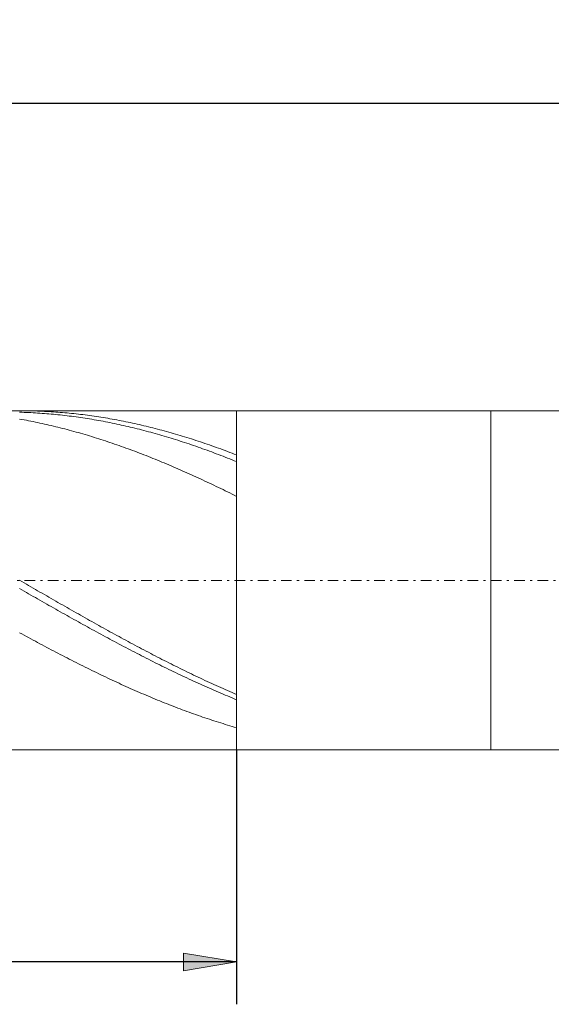
# Model space of a CAD drawing. Units: millimetres. Extents: x -135 to 143, y -100 to 100.
# Drawn here: x -69 to -43, y 20 to 67 of the extents above; entities that cross this region are included whole.
import ezdxf

# ---------------------------------------------------------------- set-up
doc = ezdxf.new("R2010")
doc.units = ezdxf.units.MM
doc.header["$MEASUREMENT"] = 0
doc.linetypes.add('DASHDOT', pattern=[1, 0.5, -0.25, 0, -0.25])
doc.layers.get('0').update_dxf_attribs({"lineweight": 0})
doc.layers.add('Bemassung', color=7, linetype='Continuous', lineweight=0)
doc.layers.add('Geo', color=7, linetype='Continuous', lineweight=0)
doc.styles.get("Standard").update_dxf_attribs({"font": 'Arial'})
doc.dimstyles.new('BEM-ISBE', dxfattribs={"dimtxt": 2.5, "dimasz": 2.5, "dimexe": 1.25, "dimexo": 0.625, "dimtad": 1, "dimdec": 3, "dimzin": 0, "dimdsep": 46, "dimtxsty": 'Standard', "dimblk": 'VDDIM_DEFAULT', "dimcen": 0.09, "dimadec": 3, "dimazin": 0, "dimtol": 1, "dimtm": 1e-09, "dimtfac": 0.5, "dimtdec": 3, "dimtmove": 0, "dimatfit": 3, "dimfxl": 1, "dimtolj": 1, "dimtzin": 0, "dimarcsym": 0})

# ---------------------------------------------------------------- blocks, each defined once
blk = doc.blocks.new('VDDIM_DEFAULT')
at = {"linetype": 'Continuous'}
blk.add_hatch(color=0, dxfattribs=at).paths.add_polyline_path([(0, 0), (-1, -0.1665), (-1, 0.1665)], flags=0)
at = {"color": 0, "linetype": 'Continuous'}
blk.add_lwpolyline([(0, 0), (-1, -0.1665), (-1, 0.1665), (0, 0)], dxfattribs=at)
blk = doc.blocks.new('*D5')
at = {"layer": 'Bemassung', "color": 0, "lineweight": -2}
for p, q in [((-90.285, 20.385), (-90.285, 64.885)), ((-58.285, 32.385), (-58.285, 20.385)), ((-58.285, 22.385), (-90.285, 22.385))]:
    blk.add_line(p, q, dxfattribs=at)
at = {"layer": 'Bemassung', "color": 0}
for p in [(-58.285, 32.385), (-90.285, 20.385)]:
    blk.add_point(p, dxfattribs=at)
at = {"layer": 'Bemassung', "color": 0, "lineweight": -2, "xscale": 2.5, "yscale": 2.5, "zscale": 2.5, "rotation": 180}
blk.add_blockref('VDDIM_DEFAULT', (-90.285, 22.385), dxfattribs=at)
at = {"layer": 'Bemassung', "color": 0, "lineweight": -2, "xscale": 2.5, "yscale": 2.5, "zscale": 2.5}
blk.add_blockref('VDDIM_DEFAULT', (-58.285, 22.385), dxfattribs=at)
at = {"layer": 'Bemassung', "color": 0, "insert": (-74.285, 23.051), "char_height": 2.5, "attachment_point": 8}
blk.add_mtext('8', dxfattribs=at)
blk = doc.blocks.new('*D6')
at = {"layer": 'Bemassung', "color": 0, "lineweight": -2}
for p, q in [((-90.285, 20.385), (-90.285, 64.885)), ((113.715, 47.585), (113.715, 64.885)), ((113.715, 62.885), (-90.285, 62.885))]:
    blk.add_line(p, q, dxfattribs=at)
at = {"layer": 'Bemassung', "color": 0}
for p in [(113.715, 47.585), (-90.285, 20.385)]:
    blk.add_point(p, dxfattribs=at)
at = {"layer": 'Bemassung', "color": 0, "lineweight": -2, "xscale": 2.5, "yscale": 2.5, "zscale": 2.5, "rotation": 180}
blk.add_blockref('VDDIM_DEFAULT', (-90.285, 62.885), dxfattribs=at)
at = {"layer": 'Bemassung', "color": 0, "lineweight": -2, "xscale": 2.5, "yscale": 2.5, "zscale": 2.5}
blk.add_blockref('VDDIM_DEFAULT', (113.715, 62.885), dxfattribs=at)
at = {"layer": 'Bemassung', "color": 0, "insert": (11.715, 63.551), "char_height": 2.5, "attachment_point": 8}
blk.add_mtext('51', dxfattribs=at)

msp = doc.modelspace()

# ---------------------------------------------------------------- linework, layer by layer
at = {"layer": 'Geo'}
for p, q in [((-90.2852, 48.3846), (-58.2852, 48.3846)), ((-68.5252, 48.3153), (-68.4185, 48.3121)), ((-68.5196, 48.3846), (-68.4185, 48.3844)), ((-68.4185, 48.3844), (-68.3119, 48.3837)), ((-68.4185, 48.3121), (-68.3119, 48.3084)), ((-68.3119, 48.3837), (-68.2052, 48.3826)), ((-68.3119, 48.3084), (-68.2052, 48.3042)), ((-68.2052, 48.3826), (-68.0985, 48.3809)), ((-68.0985, 48.3809), (-67.9919, 48.3788)), ((-67.9919, 48.3788), (-67.8852, 48.3762)), ((-67.8852, 48.3762), (-67.7785, 48.3732)), ((-67.7785, 48.3732), (-67.6719, 48.3696)), ((-67.6719, 48.3696), (-67.5652, 48.3656)), ((-67.5652, 48.3656), (-67.4585, 48.3612)), ((-67.4585, 48.3612), (-67.3519, 48.3562)), ((-67.3519, 48.3562), (-67.2452, 48.3508)), ((-67.2452, 48.3508), (-67.1385, 48.3449)), ((-67.1385, 48.3449), (-67.0319, 48.3385)), ((-67.0319, 48.3385), (-66.9252, 48.3317)), ((-66.9252, 48.3317), (-66.8185, 48.3244)), ((-66.8185, 48.3244), (-66.7119, 48.3166)), ((-66.7119, 48.3166), (-66.6052, 48.3084)), ((-66.6052, 48.3084), (-66.4985, 48.2997)), ((-58.2852, 48.3846), (-46.2852, 48.3846)), ((-58.2852, 48.3846), (-58.2852, 32.3846)), ((-58.2852, 48.3846), (-58.2852, 32.3846)), ((-46.2852, 48.3846), (112.9148, 48.3846)), ((-46.2852, 48.3846), (-46.2852, 32.3846)), ((-46.2852, 48.3846), (-46.2852, 32.3846)), ((-68.5252, 47.9941), (-68.4185, 47.9748)), ((-68.4185, 47.9748), (-68.3119, 47.9552)), ((-68.3119, 47.9552), (-68.2052, 47.935)), ((-68.2052, 48.3042), (-68.0985, 48.2995)), ((-68.2052, 47.935), (-68.0985, 47.9144)), ((-68.0985, 48.2995), (-67.9919, 48.2944)), ((-68.0985, 47.9144), (-67.9919, 47.8934)), ((-67.9919, 48.2944), (-67.8852, 48.2888)), ((-67.9919, 47.8934), (-67.8852, 47.8719)), ((-67.8852, 48.2888), (-67.7785, 48.2828)), ((-67.8852, 47.8719), (-67.7785, 47.85)), ((-67.7785, 48.2828), (-67.6719, 48.2762)), ((-67.7785, 47.85), (-67.6719, 47.8277)), ((-67.6719, 48.2762), (-67.5652, 48.2692)), ((-67.5652, 48.2692), (-67.4585, 48.2618)), ((-67.4585, 48.2618), (-67.3519, 48.2539)), ((-67.3519, 48.2539), (-67.2452, 48.2455)), ((-67.2452, 48.2455), (-67.1385, 48.2366)), ((-67.1385, 48.2366), (-67.0319, 48.2273)), ((-67.0319, 48.2273), (-66.9252, 48.2175)), ((-66.9252, 48.2175), (-66.8185, 48.2072)), ((-66.8185, 48.2072), (-66.7119, 48.1965)), ((-66.7119, 48.1965), (-66.6052, 48.1853)), ((-66.6052, 48.1853), (-66.4985, 48.1737)), ((-66.4985, 48.2997), (-66.3919, 48.2905)), ((-66.4985, 48.1737), (-66.3919, 48.1616)), ((-66.3919, 48.2905), (-66.2852, 48.2808)), ((-66.3919, 48.1616), (-66.2852, 48.149)), ((-66.2852, 48.2808), (-66.1785, 48.2707)), ((-66.2852, 48.149), (-66.1785, 48.136)), ((-66.1785, 48.2707), (-66.0719, 48.2601)), ((-66.1785, 48.136), (-66.0719, 48.1225)), ((-66.0719, 48.2601), (-65.9652, 48.2491)), ((-66.0719, 48.1225), (-65.9652, 48.1086)), ((-65.9652, 48.2491), (-65.8585, 48.2375)), ((-65.9652, 48.1086), (-65.8585, 48.0942)), ((-65.8585, 48.2375), (-65.7519, 48.2256)), ((-65.8585, 48.0942), (-65.7519, 48.0793)), ((-65.7519, 48.2256), (-65.6452, 48.2131)), ((-65.7519, 48.0793), (-65.6452, 48.064)), ((-65.6452, 48.2131), (-65.5385, 48.2002)), ((-65.6452, 48.064), (-65.5385, 48.0482)), ((-65.5385, 48.2002), (-65.4319, 48.1868)), ((-65.5385, 48.0482), (-65.4319, 48.032)), ((-65.4319, 48.1868), (-65.3252, 48.173)), ((-65.4319, 48.032), (-65.3252, 48.0153)), ((-65.3252, 48.173), (-65.2185, 48.1587)), ((-65.3252, 48.0153), (-65.2185, 47.9982)), ((-65.2185, 48.1587), (-65.1119, 48.1439)), ((-65.2185, 47.9982), (-65.1119, 47.9806)), ((-65.1119, 48.1439), (-65.0052, 48.1287)), ((-65.1119, 47.9806), (-65.0052, 47.9626)), ((-65.0052, 48.1287), (-64.8985, 48.113)), ((-65.0052, 47.9626), (-64.8985, 47.9441)), ((-64.8985, 48.113), (-64.7919, 48.0969)), ((-64.8985, 47.9441), (-64.7919, 47.9252)), ((-64.7919, 48.0969), (-64.6852, 48.0803)), ((-64.7919, 47.9252), (-64.6852, 47.9058)), ((-64.6852, 48.0803), (-64.5785, 48.0632)), ((-64.6852, 47.9058), (-64.5785, 47.886)), ((-64.5785, 48.0632), (-64.4719, 48.0457)), ((-64.5785, 47.886), (-64.4719, 47.8657)), ((-64.4719, 48.0457), (-64.3652, 48.0277)), ((-64.4719, 47.8657), (-64.3652, 47.845)), ((-64.3652, 48.0277), (-64.2585, 48.0093)), ((-64.3652, 47.845), (-64.2585, 47.8239)), ((-64.2585, 48.0093), (-64.1519, 47.9905)), ((-64.1519, 47.9905), (-64.0452, 47.9711)), ((-64.0452, 47.9711), (-63.9385, 47.9514)), ((-63.9385, 47.9514), (-63.8319, 47.9312)), ((-63.8319, 47.9312), (-63.7252, 47.9105)), ((-63.7252, 47.9105), (-63.6185, 47.8894)), ((-63.6185, 47.8894), (-63.5119, 47.8678)), ((-63.5119, 47.8678), (-63.4052, 47.8458)), ((-63.4052, 47.8458), (-63.2985, 47.8234)), ((-67.6719, 47.8277), (-67.5652, 47.8049)), ((-67.5652, 47.8049), (-67.4585, 47.7816)), ((-67.4585, 47.7816), (-67.3519, 47.758)), ((-67.3519, 47.758), (-67.2452, 47.7339)), ((-67.2452, 47.7339), (-67.1385, 47.7093)), ((-67.1385, 47.7093), (-67.0319, 47.6843)), ((-67.0319, 47.6843), (-66.9252, 47.6589)), ((-66.9252, 47.6589), (-66.8185, 47.6331)), ((-66.8185, 47.6331), (-66.7119, 47.6068)), ((-66.7119, 47.6068), (-66.6052, 47.5801)), ((-66.6052, 47.5801), (-66.4985, 47.553)), ((-66.4985, 47.553), (-66.3919, 47.5254)), ((-66.3919, 47.5254), (-66.2852, 47.4974)), ((-66.2852, 47.4974), (-66.1785, 47.469)), ((-66.1785, 47.469), (-66.0719, 47.4402)), ((-66.0719, 47.4402), (-65.9652, 47.411)), ((-65.9652, 47.411), (-65.8585, 47.3813)), ((-65.8585, 47.3813), (-65.7519, 47.3513)), ((-64.2585, 47.8239), (-64.1519, 47.8023)), ((-64.1519, 47.8023), (-64.0452, 47.7803)), ((-64.0452, 47.7803), (-63.9385, 47.7578)), ((-63.9385, 47.7578), (-63.8319, 47.7349)), ((-63.8319, 47.7349), (-63.7252, 47.7116)), ((-63.7252, 47.7116), (-63.6185, 47.6878)), ((-63.6185, 47.6878), (-63.5119, 47.6636)), ((-63.5119, 47.6636), (-63.4052, 47.6389)), ((-63.4052, 47.6389), (-63.2985, 47.6139)), ((-63.2985, 47.8234), (-63.1919, 47.8005)), ((-63.2985, 47.6139), (-63.1919, 47.5884)), ((-63.1919, 47.8005), (-63.0852, 47.7772)), ((-63.1919, 47.5884), (-63.0852, 47.5624)), ((-63.0852, 47.7772), (-62.9785, 47.7534)), ((-63.0852, 47.5624), (-62.9785, 47.5361)), ((-62.9785, 47.7534), (-62.8719, 47.7292)), ((-62.9785, 47.5361), (-62.8719, 47.5093)), ((-62.8719, 47.7292), (-62.7652, 47.7046)), ((-62.8719, 47.5093), (-62.7652, 47.4821)), ((-62.7652, 47.7046), (-62.6585, 47.6796)), ((-62.7652, 47.4821), (-62.6585, 47.4545)), ((-62.6585, 47.6796), (-62.5519, 47.6541)), ((-62.6585, 47.4545), (-62.5519, 47.4265)), ((-62.5519, 47.6541), (-62.4452, 47.6281)), ((-62.5519, 47.4265), (-62.4452, 47.398)), ((-62.4452, 47.6281), (-62.3385, 47.6018)), ((-62.4452, 47.398), (-62.3385, 47.3692)), ((-62.3385, 47.6018), (-62.2319, 47.575)), ((-62.2319, 47.575), (-62.1252, 47.5478)), ((-62.1252, 47.5478), (-62.0185, 47.5201)), ((-62.0185, 47.5201), (-61.9119, 47.4921)), ((-61.9119, 47.4921), (-61.8052, 47.4636)), ((-61.8052, 47.4636), (-61.6985, 47.4347)), ((-61.6985, 47.4347), (-61.5919, 47.4054)), ((-61.5919, 47.4054), (-61.4852, 47.3757)), ((-65.7519, 47.3513), (-65.6452, 47.3208)), ((-65.6452, 47.3208), (-65.5385, 47.2899)), ((-65.5385, 47.2899), (-65.4319, 47.2586)), ((-65.4319, 47.2586), (-65.3252, 47.2269)), ((-65.3252, 47.2269), (-65.2185, 47.1948)), ((-65.2185, 47.1948), (-65.1119, 47.1623)), ((-65.1119, 47.1623), (-65.0052, 47.1293)), ((-65.0052, 47.1293), (-64.8985, 47.096)), ((-64.8985, 47.096), (-64.7919, 47.0623)), ((-64.7919, 47.0623), (-64.6852, 47.0282)), ((-64.6852, 47.0282), (-64.5785, 46.9937)), ((-64.5785, 46.9937), (-64.4719, 46.9588)), ((-64.4719, 46.9588), (-64.3652, 46.9235)), ((-64.3652, 46.9235), (-64.2585, 46.8878)), ((-62.3385, 47.3692), (-62.2319, 47.3399)), ((-62.2319, 47.3399), (-62.1252, 47.3102)), ((-62.1252, 47.3102), (-62.0185, 47.2801)), ((-62.0185, 47.2801), (-61.9119, 47.2496)), ((-61.9119, 47.2496), (-61.8052, 47.2187)), ((-61.8052, 47.2187), (-61.6985, 47.1873)), ((-61.6985, 47.1873), (-61.5919, 47.1556)), ((-61.5919, 47.1556), (-61.4852, 47.1235)), ((-61.4852, 47.3757), (-61.3785, 47.3455)), ((-61.4852, 47.1235), (-61.3785, 47.0909)), ((-61.3785, 47.3455), (-61.2719, 47.315)), ((-61.3785, 47.0909), (-61.2719, 47.058)), ((-61.2719, 47.315), (-61.1652, 47.284)), ((-61.2719, 47.058), (-61.1652, 47.0247)), ((-61.1652, 47.284), (-61.0585, 47.2526)), ((-61.1652, 47.0247), (-61.0585, 46.991)), ((-61.0585, 47.2526), (-60.9519, 47.2208)), ((-61.0585, 46.991), (-60.9519, 46.9569)), ((-60.9519, 47.2208), (-60.8452, 47.1887)), ((-60.9519, 46.9569), (-60.8452, 46.9224)), ((-60.8452, 47.1887), (-60.7385, 47.1561)), ((-60.8452, 46.9224), (-60.7385, 46.8875)), ((-60.7385, 47.1561), (-60.6319, 47.1231)), ((-60.6319, 47.1231), (-60.5252, 47.0897)), ((-60.5252, 47.0897), (-60.4185, 47.0559)), ((-60.4185, 47.0559), (-60.3119, 47.0217)), ((-60.3119, 47.0217), (-60.2052, 46.9871)), ((-60.2052, 46.9871), (-60.0985, 46.9521)), ((-60.0985, 46.9521), (-59.9919, 46.9168)), ((-59.9919, 46.9168), (-59.8852, 46.881)), ((-64.2585, 46.8878), (-64.1519, 46.8518)), ((-64.1519, 46.8518), (-64.0452, 46.8153)), ((-64.0452, 46.8153), (-63.9385, 46.7785)), ((-63.9385, 46.7785), (-63.8319, 46.7413)), ((-63.8319, 46.7413), (-63.7252, 46.7037)), ((-63.7252, 46.7037), (-63.6185, 46.6658)), ((-63.6185, 46.6658), (-63.5119, 46.6275)), ((-63.5119, 46.6275), (-63.4052, 46.5888)), ((-63.4052, 46.5888), (-63.2985, 46.5497)), ((-63.2985, 46.5497), (-63.1919, 46.5103)), ((-63.1919, 46.5103), (-63.0852, 46.4705)), ((-63.0852, 46.4705), (-62.9785, 46.4303)), ((-60.7385, 46.8875), (-60.6319, 46.8522)), ((-60.6319, 46.8522), (-60.5252, 46.8166)), ((-60.5252, 46.8166), (-60.4185, 46.7806)), ((-60.4185, 46.7806), (-60.3119, 46.7441)), ((-60.3119, 46.7441), (-60.2052, 46.7074)), ((-60.2052, 46.7074), (-60.0985, 46.6702)), ((-60.0985, 46.6702), (-59.9919, 46.6327)), ((-59.9919, 46.6327), (-59.8852, 46.5947)), ((-59.8852, 46.881), (-59.7785, 46.8449)), ((-59.8852, 46.5947), (-59.7785, 46.5565)), ((-59.7785, 46.8449), (-59.6719, 46.8084)), ((-59.7785, 46.5565), (-59.6719, 46.5178)), ((-59.6719, 46.8084), (-59.5652, 46.7715)), ((-59.6719, 46.5178), (-59.5652, 46.4788)), ((-59.5652, 46.7715), (-59.4585, 46.7342)), ((-59.5652, 46.4788), (-59.4585, 46.4395)), ((-59.4585, 46.7342), (-59.3519, 46.6966)), ((-59.3519, 46.6966), (-59.2452, 46.6586)), ((-59.2452, 46.6586), (-59.1385, 46.6202)), ((-59.1385, 46.6202), (-59.0319, 46.5814)), ((-59.0319, 46.5814), (-58.9252, 46.5423)), ((-58.9252, 46.5423), (-58.8185, 46.5028)), ((-58.8185, 46.5028), (-58.7119, 46.4629)), ((-58.7119, 46.4629), (-58.6052, 46.4227)), ((-62.9785, 46.4303), (-62.8719, 46.3898)), ((-62.8719, 46.3898), (-62.7652, 46.349)), ((-62.7652, 46.349), (-62.6585, 46.3077)), ((-62.6585, 46.3077), (-62.5519, 46.2662)), ((-62.5519, 46.2662), (-62.4452, 46.2242)), ((-62.4452, 46.2242), (-62.3385, 46.182)), ((-62.3385, 46.182), (-62.2319, 46.1394)), ((-62.2319, 46.1394), (-62.1252, 46.0964)), ((-62.1252, 46.0964), (-62.0185, 46.0531)), ((-62.0185, 46.0531), (-61.9119, 46.0095)), ((-61.9119, 46.0095), (-61.8052, 45.9656)), ((-59.4585, 46.4395), (-59.3519, 46.3997)), ((-59.3519, 46.3997), (-59.2452, 46.3597)), ((-59.2452, 46.3597), (-59.1385, 46.3192)), ((-59.1385, 46.3192), (-59.0319, 46.2784)), ((-59.0319, 46.2784), (-58.9252, 46.2373)), ((-58.9252, 46.2373), (-58.8185, 46.1958)), ((-58.8185, 46.1958), (-58.7119, 46.154)), ((-58.7119, 46.154), (-58.6052, 46.1118)), ((-58.6052, 46.4227), (-58.4985, 46.3821)), ((-58.6052, 46.1118), (-58.4985, 46.0693)), ((-58.4985, 46.3821), (-58.3919, 46.3412)), ((-58.4985, 46.0693), (-58.3919, 46.0265)), ((-58.3919, 46.3412), (-58.2852, 46.2999)), ((-58.3919, 46.0265), (-58.2852, 45.9833)), ((-61.8052, 45.9656), (-61.6985, 45.9213)), ((-61.6985, 45.9213), (-61.5919, 45.8766)), ((-61.5919, 45.8766), (-61.4852, 45.8317)), ((-61.4852, 45.8317), (-61.3785, 45.7864)), ((-61.3785, 45.7864), (-61.2719, 45.7409)), ((-61.2719, 45.7409), (-61.1652, 45.695)), ((-61.1652, 45.695), (-61.0585, 45.6487)), ((-61.0585, 45.6487), (-60.9519, 45.6022)), ((-60.9519, 45.6022), (-60.8452, 45.5554)), ((-60.8452, 45.5554), (-60.7385, 45.5082)), ((-60.7385, 45.5082), (-60.6319, 45.4608)), ((-60.6319, 45.4608), (-60.5252, 45.413)), ((-60.5252, 45.413), (-60.4185, 45.365)), ((-60.4185, 45.365), (-60.3119, 45.3166)), ((-60.3119, 45.3166), (-60.2052, 45.268)), ((-60.2052, 45.268), (-60.0985, 45.2191)), ((-60.0985, 45.2191), (-59.9919, 45.1699)), ((-59.9919, 45.1699), (-59.8852, 45.1204)), ((-59.8852, 45.1204), (-59.7785, 45.0706)), ((-59.7785, 45.0706), (-59.6719, 45.0206)), ((-59.6719, 45.0206), (-59.5652, 44.9702)), ((-59.5652, 44.9702), (-59.4585, 44.9196)), ((-59.4585, 44.9196), (-59.3519, 44.8688)), ((-59.3519, 44.8688), (-59.2452, 44.8176)), ((-59.2452, 44.8176), (-59.1385, 44.7662)), ((-59.1385, 44.7662), (-59.0319, 44.7146)), ((-59.0319, 44.7146), (-58.9252, 44.6627)), ((-58.9252, 44.6627), (-58.8185, 44.6105)), ((-58.8185, 44.6105), (-58.7119, 44.5581)), ((-58.7119, 44.5581), (-58.6052, 44.5054)), ((-58.6052, 44.5054), (-58.4985, 44.4525)), ((-58.4985, 44.4525), (-58.3919, 44.3994)), ((-58.3919, 44.3994), (-58.2852, 44.346)), ((-68.5252, 40.3878), (-68.4185, 40.3263)), ((-68.5252, 39.9939), (-68.4185, 39.9329)), ((-68.4185, 40.3263), (-68.3119, 40.2647)), ((-68.3119, 40.2647), (-68.2052, 40.2031)), ((-68.2052, 40.2031), (-68.0985, 40.1415)), ((-68.0985, 40.1415), (-67.9919, 40.08)), ((-67.9919, 40.08), (-67.8852, 40.0185)), ((-67.8852, 40.0185), (-67.7785, 39.957)), ((-67.7785, 39.957), (-67.6719, 39.8955)), ((-68.4185, 39.9329), (-68.3119, 39.8718)), ((-68.3119, 39.8718), (-68.2052, 39.8109)), ((-68.2052, 39.8109), (-68.0985, 39.7499)), ((-68.0985, 39.7499), (-67.9919, 39.689)), ((-67.9919, 39.689), (-67.8852, 39.6281)), ((-67.8852, 39.6281), (-67.7785, 39.5673)), ((-67.7785, 39.5673), (-67.6719, 39.5065)), ((-67.6719, 39.8955), (-67.5652, 39.834)), ((-67.6719, 39.5065), (-67.5652, 39.4458)), ((-67.5652, 39.834), (-67.4585, 39.7726)), ((-67.4585, 39.7726), (-67.3519, 39.7112)), ((-67.3519, 39.7112), (-67.2452, 39.6499)), ((-67.2452, 39.6499), (-67.1385, 39.5886)), ((-67.1385, 39.5886), (-67.0319, 39.5273)), ((-67.0319, 39.5273), (-66.9252, 39.4661)), ((-67.5652, 39.4458), (-67.4585, 39.3851)), ((-67.4585, 39.3851), (-67.3519, 39.3245)), ((-67.3519, 39.3245), (-67.2452, 39.264)), ((-67.2452, 39.264), (-67.1385, 39.2035)), ((-67.1385, 39.2035), (-67.0319, 39.1431)), ((-67.0319, 39.1431), (-66.9252, 39.0828)), ((-66.9252, 39.4661), (-66.8185, 39.405)), ((-66.9252, 39.0828), (-66.8185, 39.0225)), ((-66.8185, 39.405), (-66.7119, 39.3439)), ((-66.8185, 39.0225), (-66.7119, 38.9623)), ((-66.7119, 39.3439), (-66.6052, 39.2828)), ((-66.6052, 39.2828), (-66.4985, 39.2219)), ((-66.4985, 39.2219), (-66.3919, 39.161)), ((-66.3919, 39.161), (-66.2852, 39.1002)), ((-66.2852, 39.1002), (-66.1785, 39.0394)), ((-66.1785, 39.0394), (-66.0719, 38.9787)), ((-66.7119, 38.9623), (-66.6052, 38.9022)), ((-66.6052, 38.9022), (-66.4985, 38.8422)), ((-66.4985, 38.8422), (-66.3919, 38.7823)), ((-66.3919, 38.7823), (-66.2852, 38.7225)), ((-66.2852, 38.7225), (-66.1785, 38.6628)), ((-66.1785, 38.6628), (-66.0719, 38.6032)), ((-66.0719, 38.9787), (-65.9652, 38.9182)), ((-66.0719, 38.6032), (-65.9652, 38.5437)), ((-65.9652, 38.9182), (-65.8585, 38.8577)), ((-65.8585, 38.8577), (-65.7519, 38.7973)), ((-65.7519, 38.7973), (-65.6452, 38.737)), ((-65.6452, 38.737), (-65.5385, 38.6767)), ((-65.5385, 38.6767), (-65.4319, 38.6166)), ((-65.4319, 38.6166), (-65.3252, 38.5566)), ((-65.3252, 38.5566), (-65.2185, 38.4967)), ((-65.9652, 38.5437), (-65.8585, 38.4842)), ((-65.8585, 38.4842), (-65.7519, 38.425)), ((-65.7519, 38.425), (-65.6452, 38.3658)), ((-65.6452, 38.3658), (-65.5385, 38.3067)), ((-65.5385, 38.3067), (-65.4319, 38.2478)), ((-65.4319, 38.2478), (-65.3252, 38.189)), ((-65.3252, 38.189), (-65.2185, 38.1303)), ((-65.2185, 38.4967), (-65.1119, 38.4369)), ((-65.2185, 38.1303), (-65.1119, 38.0718)), ((-65.1119, 38.4369), (-65.0052, 38.3773)), ((-65.0052, 38.3773), (-64.8985, 38.3177)), ((-64.8985, 38.3177), (-64.7919, 38.2583)), ((-64.7919, 38.2583), (-64.6852, 38.199)), ((-64.6852, 38.199), (-64.5785, 38.1398)), ((-64.5785, 38.1398), (-64.4719, 38.0807)), ((-68.5252, 37.9156), (-68.4185, 37.857)), ((-68.4185, 37.857), (-68.3119, 37.7987)), ((-68.3119, 37.7987), (-68.2052, 37.7405)), ((-68.2052, 37.7405), (-68.0985, 37.6824)), ((-68.0985, 37.6824), (-67.9919, 37.6246)), ((-67.9919, 37.6246), (-67.8852, 37.5668)), ((-65.1119, 38.0718), (-65.0052, 38.0134)), ((-65.0052, 38.0134), (-64.8985, 37.9551)), ((-64.8985, 37.9551), (-64.7919, 37.897)), ((-64.7919, 37.897), (-64.6852, 37.839)), ((-64.6852, 37.839), (-64.5785, 37.7812)), ((-64.5785, 37.7812), (-64.4719, 37.7235)), ((-64.4719, 38.0807), (-64.3652, 38.0218)), ((-64.4719, 37.7235), (-64.3652, 37.666)), ((-64.3652, 38.0218), (-64.2585, 37.9631)), ((-64.3652, 37.666), (-64.2585, 37.6087)), ((-64.2585, 37.9631), (-64.1519, 37.9045)), ((-64.1519, 37.9045), (-64.0452, 37.846)), ((-64.0452, 37.846), (-63.9385, 37.7877)), ((-63.9385, 37.7877), (-63.8319, 37.7295)), ((-63.8319, 37.7295), (-63.7252, 37.6715)), ((-63.7252, 37.6715), (-63.6185, 37.6136)), ((-67.8852, 37.5668), (-67.7785, 37.5093)), ((-67.7785, 37.5093), (-67.6719, 37.4519)), ((-67.6719, 37.4519), (-67.5652, 37.3947)), ((-67.5652, 37.3947), (-67.4585, 37.3377)), ((-67.4585, 37.3377), (-67.3519, 37.2808)), ((-67.3519, 37.2808), (-67.2452, 37.2241)), ((-67.2452, 37.2241), (-67.1385, 37.1677)), ((-67.1385, 37.1677), (-67.0319, 37.1114)), ((-64.2585, 37.6087), (-64.1519, 37.5515)), ((-64.1519, 37.5515), (-64.0452, 37.4945)), ((-64.0452, 37.4945), (-63.9385, 37.4376)), ((-63.9385, 37.4376), (-63.8319, 37.3809)), ((-63.8319, 37.3809), (-63.7252, 37.3244)), ((-63.7252, 37.3244), (-63.6185, 37.2681)), ((-63.6185, 37.6136), (-63.5119, 37.5559)), ((-63.6185, 37.2681), (-63.5119, 37.212)), ((-63.5119, 37.5559), (-63.4052, 37.4984)), ((-63.5119, 37.212), (-63.4052, 37.1561)), ((-63.4052, 37.4984), (-63.2985, 37.4411)), ((-63.2985, 37.4411), (-63.1919, 37.3839)), ((-63.1919, 37.3839), (-63.0852, 37.3269)), ((-63.0852, 37.3269), (-62.9785, 37.2701)), ((-62.9785, 37.2701), (-62.8719, 37.2134)), ((-62.8719, 37.2134), (-62.7652, 37.157)), ((-67.0319, 37.1114), (-66.9252, 37.0553)), ((-66.9252, 37.0553), (-66.8185, 36.9994)), ((-66.8185, 36.9994), (-66.7119, 36.9437)), ((-66.7119, 36.9437), (-66.6052, 36.8882)), ((-66.6052, 36.8882), (-66.4985, 36.8329)), ((-66.4985, 36.8329), (-66.3919, 36.7778)), ((-66.3919, 36.7778), (-66.2852, 36.723)), ((-66.2852, 36.723), (-66.1785, 36.6683)), ((-63.4052, 37.1561), (-63.2985, 37.1003)), ((-63.2985, 37.1003), (-63.1919, 37.0448)), ((-63.1919, 37.0448), (-63.0852, 36.9894)), ((-63.0852, 36.9894), (-62.9785, 36.9343)), ((-62.9785, 36.9343), (-62.8719, 36.8793)), ((-62.8719, 36.8793), (-62.7652, 36.8246)), ((-62.7652, 37.157), (-62.6585, 37.1007)), ((-62.7652, 36.8246), (-62.6585, 36.77)), ((-62.6585, 37.1007), (-62.5519, 37.0447)), ((-62.6585, 36.77), (-62.5519, 36.7157)), ((-62.5519, 37.0447), (-62.4452, 36.9888)), ((-62.5519, 36.7157), (-62.4452, 36.6616)), ((-62.4452, 36.9888), (-62.3385, 36.9332)), ((-62.3385, 36.9332), (-62.2319, 36.8777)), ((-62.2319, 36.8777), (-62.1252, 36.8224)), ((-62.1252, 36.8224), (-62.0185, 36.7674)), ((-62.0185, 36.7674), (-61.9119, 36.7126)), ((-61.9119, 36.7126), (-61.8052, 36.658)), ((-66.1785, 36.6683), (-66.0719, 36.6139)), ((-66.0719, 36.6139), (-65.9652, 36.5597)), ((-65.9652, 36.5597), (-65.8585, 36.5057)), ((-65.8585, 36.5057), (-65.7519, 36.452)), ((-65.7519, 36.452), (-65.6452, 36.3985)), ((-65.6452, 36.3985), (-65.5385, 36.3452)), ((-65.5385, 36.3452), (-65.4319, 36.2921)), ((-65.4319, 36.2921), (-65.3252, 36.2394)), ((-65.3252, 36.2394), (-65.2185, 36.1868)), ((-62.4452, 36.6616), (-62.3385, 36.6077)), ((-62.3385, 36.6077), (-62.2319, 36.5541)), ((-62.2319, 36.5541), (-62.1252, 36.5007)), ((-62.1252, 36.5007), (-62.0185, 36.4475)), ((-62.0185, 36.4475), (-61.9119, 36.3945)), ((-61.9119, 36.3945), (-61.8052, 36.3418)), ((-61.8052, 36.658), (-61.6985, 36.6036)), ((-61.8052, 36.3418), (-61.6985, 36.2893)), ((-61.6985, 36.6036), (-61.5919, 36.5494)), ((-61.6985, 36.2893), (-61.5919, 36.237)), ((-61.5919, 36.5494), (-61.4852, 36.4955)), ((-61.5919, 36.237), (-61.4852, 36.185)), ((-61.4852, 36.4955), (-61.3785, 36.4418)), ((-61.3785, 36.4418), (-61.2719, 36.3883)), ((-61.2719, 36.3883), (-61.1652, 36.3351)), ((-61.1652, 36.3351), (-61.0585, 36.2821)), ((-61.0585, 36.2821), (-60.9519, 36.2294)), ((-60.9519, 36.2294), (-60.8452, 36.1769)), ((-65.2185, 36.1868), (-65.1119, 36.1345)), ((-65.1119, 36.1345), (-65.0052, 36.0825)), ((-65.0052, 36.0825), (-64.8985, 36.0307)), ((-64.8985, 36.0307), (-64.7919, 35.9791)), ((-64.7919, 35.9791), (-64.6852, 35.9279)), ((-64.6852, 35.9279), (-64.5785, 35.8768)), ((-64.5785, 35.8768), (-64.4719, 35.8261)), ((-64.4719, 35.8261), (-64.3652, 35.7756)), ((-64.3652, 35.7756), (-64.2585, 35.7254)), ((-61.4852, 36.185), (-61.3785, 36.1333)), ((-61.3785, 36.1333), (-61.2719, 36.0818)), ((-61.2719, 36.0818), (-61.1652, 36.0305)), ((-61.1652, 36.0305), (-61.0585, 35.9796)), ((-61.0585, 35.9796), (-60.9519, 35.9288)), ((-60.9519, 35.9288), (-60.8452, 35.8784)), ((-60.8452, 36.1769), (-60.7385, 36.1246)), ((-60.8452, 35.8784), (-60.7385, 35.8282)), ((-60.7385, 36.1246), (-60.6319, 36.0726)), ((-60.7385, 35.8282), (-60.6319, 35.7783)), ((-60.6319, 36.0726), (-60.5252, 36.0209)), ((-60.6319, 35.7783), (-60.5252, 35.7286)), ((-60.5252, 36.0209), (-60.4185, 35.9694)), ((-60.4185, 35.9694), (-60.3119, 35.9182)), ((-60.3119, 35.9182), (-60.2052, 35.8672)), ((-60.2052, 35.8672), (-60.0985, 35.8165)), ((-60.0985, 35.8165), (-59.9919, 35.7661)), ((-59.9919, 35.7661), (-59.8852, 35.7159)), ((-64.2585, 35.7254), (-64.1519, 35.6755)), ((-64.1519, 35.6755), (-64.0452, 35.6259)), ((-64.0452, 35.6259), (-63.9385, 35.5765)), ((-63.9385, 35.5765), (-63.8319, 35.5274)), ((-63.8319, 35.5274), (-63.7252, 35.4786)), ((-63.7252, 35.4786), (-63.6185, 35.4301)), ((-63.6185, 35.4301), (-63.5119, 35.3819)), ((-63.5119, 35.3819), (-63.4052, 35.334)), ((-63.4052, 35.334), (-63.2985, 35.2864)), ((-60.5252, 35.7286), (-60.4185, 35.6792)), ((-60.4185, 35.6792), (-60.3119, 35.6301)), ((-60.3119, 35.6301), (-60.2052, 35.5813)), ((-60.2052, 35.5813), (-60.0985, 35.5328)), ((-60.0985, 35.5328), (-59.9919, 35.4845)), ((-59.9919, 35.4845), (-59.8852, 35.4366)), ((-59.8852, 35.7159), (-59.7785, 35.6661)), ((-59.8852, 35.4366), (-59.7785, 35.3889)), ((-59.7785, 35.6661), (-59.6719, 35.6165)), ((-59.7785, 35.3889), (-59.6719, 35.3416)), ((-59.6719, 35.6165), (-59.5652, 35.5672)), ((-59.6719, 35.3416), (-59.5652, 35.2945)), ((-59.5652, 35.5672), (-59.4585, 35.5182)), ((-59.4585, 35.5182), (-59.3519, 35.4694)), ((-59.3519, 35.4694), (-59.2452, 35.421)), ((-59.2452, 35.421), (-59.1385, 35.3728)), ((-59.1385, 35.3728), (-59.0319, 35.325)), ((-59.0319, 35.325), (-58.9252, 35.2774)), ((-63.2985, 35.2864), (-63.1919, 35.2391)), ((-63.1919, 35.2391), (-63.0852, 35.1921)), ((-63.0852, 35.1921), (-62.9785, 35.1454)), ((-62.9785, 35.1454), (-62.8719, 35.099)), ((-62.8719, 35.099), (-62.7652, 35.053)), ((-62.7652, 35.053), (-62.6585, 35.0072)), ((-62.6585, 35.0072), (-62.5519, 34.9618)), ((-62.5519, 34.9618), (-62.4452, 34.9166)), ((-62.4452, 34.9166), (-62.3385, 34.8719)), ((-62.3385, 34.8719), (-62.2319, 34.8274)), ((-59.5652, 35.2945), (-59.4585, 35.2477)), ((-59.4585, 35.2477), (-59.3519, 35.2013)), ((-59.3519, 35.2013), (-59.2452, 35.1551)), ((-59.2452, 35.1551), (-59.1385, 35.1093)), ((-59.1385, 35.1093), (-59.0319, 35.0638)), ((-59.0319, 35.0638), (-58.9252, 35.0186)), ((-58.9252, 35.2774), (-58.8185, 35.2302)), ((-58.9252, 35.0186), (-58.8185, 34.9737)), ((-58.8185, 35.2302), (-58.7119, 35.1832)), ((-58.8185, 34.9737), (-58.7119, 34.9291)), ((-58.7119, 35.1832), (-58.6052, 35.1366)), ((-58.7119, 34.9291), (-58.6052, 34.8848)), ((-58.6052, 35.1366), (-58.4985, 35.0903)), ((-58.6052, 34.8848), (-58.4985, 34.8409)), ((-58.4985, 35.0903), (-58.3919, 35.0443)), ((-58.4985, 34.8409), (-58.3919, 34.7973)), ((-58.3919, 35.0443), (-58.2852, 34.9986)), ((-62.2319, 34.8274), (-62.1252, 34.7833)), ((-62.1252, 34.7833), (-62.0185, 34.7395)), ((-62.0185, 34.7395), (-61.9119, 34.696)), ((-61.9119, 34.696), (-61.8052, 34.6529)), ((-61.8052, 34.6529), (-61.6985, 34.6101)), ((-61.6985, 34.6101), (-61.5919, 34.5676)), ((-61.5919, 34.5676), (-61.4852, 34.5255)), ((-61.4852, 34.5255), (-61.3785, 34.4837)), ((-61.3785, 34.4837), (-61.2719, 34.4423)), ((-61.2719, 34.4423), (-61.1652, 34.4013)), ((-61.1652, 34.4013), (-61.0585, 34.3606)), ((-58.3919, 34.7973), (-58.2852, 34.7541)), ((-61.0585, 34.3606), (-60.9519, 34.3202)), ((-60.9519, 34.3202), (-60.8452, 34.2803)), ((-60.8452, 34.2803), (-60.7385, 34.2406)), ((-60.7385, 34.2406), (-60.6319, 34.2014)), ((-60.6319, 34.2014), (-60.5252, 34.1625)), ((-60.5252, 34.1625), (-60.4185, 34.124)), ((-60.4185, 34.124), (-60.3119, 34.0858)), ((-60.3119, 34.0858), (-60.2052, 34.048)), ((-60.2052, 34.048), (-60.0985, 34.0106)), ((-60.0985, 34.0106), (-59.9919, 33.9736)), ((-59.9919, 33.9736), (-59.8852, 33.9369)), ((-59.8852, 33.9369), (-59.7785, 33.9007)), ((-59.7785, 33.9007), (-59.6719, 33.8648)), ((-59.6719, 33.8648), (-59.5652, 33.8293)), ((-59.5652, 33.8293), (-59.4585, 33.7942)), ((-59.4585, 33.7942), (-59.3519, 33.7595)), ((-59.3519, 33.7595), (-59.2452, 33.7252)), ((-59.2452, 33.7252), (-59.1385, 33.6912)), ((-59.1385, 33.6912), (-59.0319, 33.6577)), ((-59.0319, 33.6577), (-58.9252, 33.6246)), ((-58.9252, 33.6246), (-58.8185, 33.5918)), ((-58.8185, 33.5918), (-58.7119, 33.5595)), ((-58.7119, 33.5595), (-58.6052, 33.5276)), ((-58.6052, 33.5276), (-58.4985, 33.4961)), ((-58.4985, 33.4961), (-58.3919, 33.465)), ((-58.3919, 33.465), (-58.2852, 33.4343)), ((-90.2852, 32.3846), (-58.2852, 32.3846)), ((-58.2852, 32.3846), (-46.2852, 32.3846)), ((-46.2852, 32.3846), (112.9148, 32.3846))]:
    msp.add_line(p, q, dxfattribs=at)
at = {"layer": 'Geo', "linetype": 'Dashdot'}
msp.add_line((-90.2852, 40.3846), (113.7148, 40.3846), dxfattribs=at)

# ---------------------------------------------------------------- dimensions: what is measured, and where the dimension line sits
at = {"layer": 'Bemassung'}
for base, p1, text, picture, middle in [((-90.2852, 62.8846), (113.7148, 47.5846), '51', '*D6', (11.7148, 63.5513)), ((-90.2852, 22.3846), (-58.2852, 32.3846), '8', '*D5', (-74.2852, 23.0513))]:
    dim = msp.add_linear_dim(base=base, p1=p1, p2=(-90.2852, 20.3846), text=text, dimstyle='BEM-ISBE', override={"dimgap": 0.625, "dimlfac": 0.25, "dimzin": 8, "dimtol": 0, "dimlim": 0, "dimtzin": 8}, dxfattribs=at)
    dim.commit()
    dim.dimension.update_dxf_attribs({"geometry": picture, "text_midpoint": middle})

doc.saveas('drawing.dxf')
